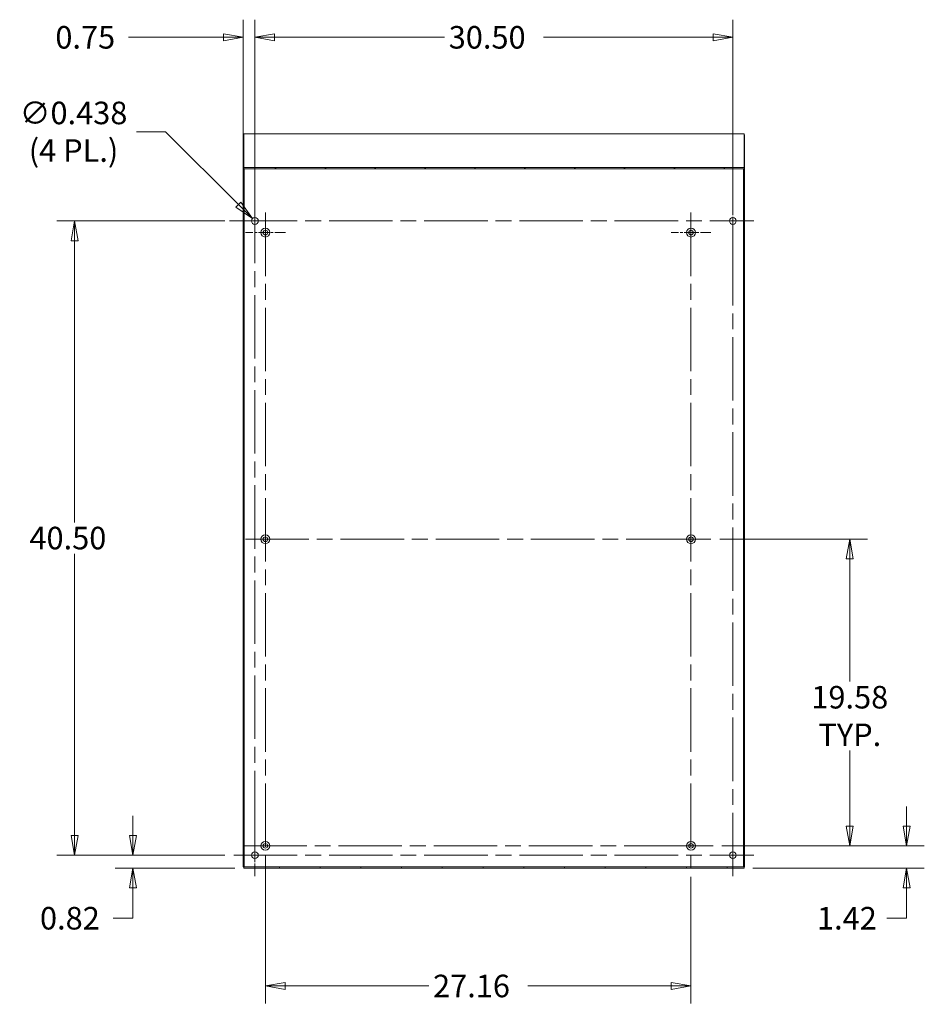
# Model space of a CAD drawing. Units: inches. Extents: x 10 to 290, y 11 to 182.
# Drawn here: x 191 to 249, y 86 to 149 of the extents above; entities that cross this region are included whole.
import ezdxf

# ---------------------------------------------------------------- set-up
doc = ezdxf.new("R2010")
doc.units = ezdxf.units.IN
doc.header["$LTSCALE"] = 18
doc.header["$MEASUREMENT"] = 0
doc.linetypes.add('CHAIN', pattern=[0.7087, 0.4724, -0.0591, 0.1181, -0.0591])
doc.layers.get('0').update_dxf_attribs({"lineweight": 0})
for name, color, linetype, lineweight in [('Center Mark (ANSI)', 7, 'Continuous', 5), ('Centerline (ANSI)', 7, 'Continuous', 5), ('Dimension (ANSI)', 7, 'Continuous', 5), ('Hatch (ANSI)', 7, 'Continuous', 5), ('Visible (ANSI)', 7, 'Continuous', 5)]:
    doc.layers.add(name, color=color, linetype=linetype, lineweight=lineweight)
doc.styles.add('ROMANS', font='romans.shx')
doc.dimstyles.new('Default (ANSI)', dxfattribs={"dimscale": 18, "dimtxt": 0.08, "dimasz": 0.07, "dimexe": 0.0625, "dimexo": 0.0315, "dimgap": 0.0155, "dimtad": 0, "dimtih": 1, "dimtoh": 1, "dimrnd": 1e-08, "dimzin": 0, "dimdsep": 46, "dimtxsty": 'ROMANS', "dimblk": 'Filled-1', "dimcen": 0.09, "dimdle": 0.197, "dimclrd": 256, "dimclre": 256, "dimclrt": 256, "dimadec": 0, "dimazin": 0, "dimtfac": 1, "dimtofl": 0, "dimtmove": 0, "dimatfit": 3, "dimldrblk": 'Filled-1', "dimfxl": 1, "dimtolj": 1, "dimtzin": 0, "dimlwd": -1, "dimlwe": -1, "dimarcsym": 0})

# ---------------------------------------------------------------- blocks, each defined once
blk = doc.blocks.new('Filled-1')
at = {"color": 0}
for p, q in [((0, 0), (-1, 0.179)), ((-1, 0.179), (-1, -0.179)), ((-1, 0), (0, 0)), ((-1, -0.179), (0, 0))]:
    blk.add_line(p, q, dxfattribs=at)
at = {"color": 0, "flags": 128}
blk.add_lwpolyline([(-1, -0.179), (0, 0), (-1, 0.179), (-1, -0.179)], dxfattribs=at)
at = {"color": 0}
blk.add_solid([(-1, -0.179), (0, 0), (-1, 0.179), (-1, -0.179)], dxfattribs=at)
blk = doc.blocks.new('*D19')
at = {"layer": 'Defpoints', "color": 0, "transparency": 16777216}
for p in [(206.153, 135.995), (206.463, 135.685)]:
    blk.add_point(p, dxfattribs=at)
at = {"layer": 'Dimension (ANSI)', "transparency": 16777216}
for p, q in [((198.754, 141.537), (200.612, 141.537)), ((200.612, 141.537), (205.263, 136.886)), ((206.308, 134.22), (206.308, 137.46)), ((204.688, 135.84), (207.928, 135.84))]:
    blk.add_line(p, q, dxfattribs=at)
at = {"layer": 'Dimension (ANSI)', "transparency": 16777216, "xscale": 1.260000005364418, "yscale": 1.260000005364418, "zscale": 1.260000005364418, "rotation": 315.0000000000052}
blk.add_blockref('Filled-1', (206.153, 135.995), dxfattribs=at)
at = {"layer": 'Dimension (ANSI)', "transparency": 16777216, "insert": (194.737, 141.537), "char_height": 1.44, "attachment_point": 5, "style": 'ROMANS'}
blk.add_mtext('\\A1;∅0.438\\P(4 PL.)', dxfattribs=at)
blk = doc.blocks.new('*D27')
at = {"layer": 'Defpoints', "color": 0, "transparency": 16777216}
for p in [(236.808, 147.567), (206.308, 135.84), (236.808, 135.84)]:
    blk.add_point(p, dxfattribs=at)
at = {"layer": 'Dimension (ANSI)', "transparency": 16777216}
for p, q in [((206.308, 136.407), (206.308, 148.692)), ((236.808, 136.407), (236.808, 148.692)), ((207.568, 147.567), (218.399, 147.567)), ((235.548, 147.567), (224.717, 147.567))]:
    blk.add_line(p, q, dxfattribs=at)
at = {"layer": 'Dimension (ANSI)', "transparency": 16777216, "xscale": 1.260000005364418, "yscale": 1.260000005364418, "zscale": 1.260000005364418, "rotation": 180}
blk.add_blockref('Filled-1', (206.308, 147.567), dxfattribs=at)
at = {"layer": 'Dimension (ANSI)', "transparency": 16777216, "xscale": 1.260000005364418, "yscale": 1.260000005364418, "zscale": 1.260000005364418}
blk.add_blockref('Filled-1', (236.808, 147.567), dxfattribs=at)
at = {"layer": 'Dimension (ANSI)', "transparency": 16777216, "insert": (218.678, 148.287), "char_height": 1.44, "attachment_point": 1, "style": 'ROMANS'}
blk.add_mtext('\\A1;30.50', dxfattribs=at)
blk = doc.blocks.new('*D28')
at = {"layer": 'Defpoints', "color": 0, "transparency": 16777216}
for p in [(206.978, 95.936), (234.138, 94.529), (234.138, 86.986)]:
    blk.add_point(p, dxfattribs=at)
at = {"layer": 'Dimension (ANSI)', "transparency": 16777216}
for p, q in [((206.978, 95.369), (206.978, 85.861)), ((234.138, 93.962), (234.138, 85.861)), ((208.238, 86.986), (217.399, 86.986)), ((232.878, 86.986), (223.717, 86.986))]:
    blk.add_line(p, q, dxfattribs=at)
at = {"layer": 'Dimension (ANSI)', "transparency": 16777216, "xscale": 1.260000005364418, "yscale": 1.260000005364418, "zscale": 1.260000005364418, "rotation": 180}
blk.add_blockref('Filled-1', (206.978, 86.986), dxfattribs=at)
at = {"layer": 'Dimension (ANSI)', "transparency": 16777216, "xscale": 1.260000005364418, "yscale": 1.260000005364418, "zscale": 1.260000005364418}
blk.add_blockref('Filled-1', (234.138, 86.986), dxfattribs=at)
at = {"layer": 'Dimension (ANSI)', "transparency": 16777216, "insert": (217.678, 87.706), "char_height": 1.44, "attachment_point": 1, "style": 'ROMANS'}
blk.add_mtext('\\A1;27.16', dxfattribs=at)
blk = doc.blocks.new('*D29')
at = {"layer": 'Defpoints', "color": 0, "transparency": 16777216}
for p in [(198.523, 95.34), (204.964, 95.34), (205.595, 94.516)]:
    blk.add_point(p, dxfattribs=at)
at = {"layer": 'Dimension (ANSI)', "transparency": 16777216}
for p, q in [((198.523, 96.6), (198.523, 97.86)), ((204.397, 95.34), (197.398, 95.34)), ((205.028, 94.516), (197.398, 94.516)), ((198.523, 93.256), (198.523, 91.313)), ((198.523, 91.313), (197.263, 91.313))]:
    blk.add_line(p, q, dxfattribs=at)
at = {"layer": 'Dimension (ANSI)', "transparency": 16777216, "xscale": 1.260000005364418, "yscale": 1.260000005364418, "zscale": 1.260000005364418}
for p, rotation in [((198.523, 95.34), 270), ((198.523, 94.516), 90)]:
    blk.add_blockref('Filled-1', p, dxfattribs=dict(at, rotation=rotation))
at = {"layer": 'Dimension (ANSI)', "transparency": 16777216, "insert": (192.595, 92.033), "char_height": 1.44, "attachment_point": 1, "style": 'ROMANS'}
blk.add_mtext('\\A1;0.82', dxfattribs=at)
blk = doc.blocks.new('*D30')
at = {"layer": 'Defpoints', "color": 0, "transparency": 16777216}
for p in [(194.802, 135.84), (204.964, 135.84), (204.964, 95.34)]:
    blk.add_point(p, dxfattribs=at)
at = {"layer": 'Dimension (ANSI)', "transparency": 16777216}
for p, q in [((204.397, 135.84), (193.677, 135.84)), ((194.802, 134.58), (194.802, 116.589)), ((194.802, 96.6), (194.802, 114.591)), ((204.397, 95.34), (193.677, 95.34))]:
    blk.add_line(p, q, dxfattribs=at)
at = {"layer": 'Dimension (ANSI)', "transparency": 16777216, "xscale": 1.260000005364418, "yscale": 1.260000005364418, "zscale": 1.260000005364418}
for p, rotation in [((194.802, 135.84), 90), ((194.802, 95.34), 270)]:
    blk.add_blockref('Filled-1', p, dxfattribs=dict(at, rotation=rotation))
at = {"layer": 'Dimension (ANSI)', "transparency": 16777216, "insert": (191.922, 116.31), "char_height": 1.44, "attachment_point": 1, "style": 'ROMANS'}
blk.add_mtext('\\A1;40.50', dxfattribs=at)
blk = doc.blocks.new('*D31')
at = {"layer": 'Defpoints', "color": 0, "transparency": 16777216}
for p in [(235.545, 95.936), (247.9, 95.936), (237.521, 94.516)]:
    blk.add_point(p, dxfattribs=at)
at = {"layer": 'Dimension (ANSI)', "transparency": 16777216}
for p, q in [((247.9, 97.196), (247.9, 98.456)), ((236.112, 95.936), (249.025, 95.936)), ((238.088, 94.516), (249.025, 94.516)), ((247.9, 93.256), (247.9, 91.313)), ((247.9, 91.313), (246.64, 91.313))]:
    blk.add_line(p, q, dxfattribs=at)
at = {"layer": 'Dimension (ANSI)', "transparency": 16777216, "xscale": 1.260000005364418, "yscale": 1.260000005364418, "zscale": 1.260000005364418}
for p, rotation in [((247.9, 95.936), 270), ((247.9, 94.516), 90)]:
    blk.add_blockref('Filled-1', p, dxfattribs=dict(at, rotation=rotation))
at = {"layer": 'Dimension (ANSI)', "transparency": 16777216, "insert": (242.178, 92.033), "char_height": 1.44, "attachment_point": 1, "style": 'ROMANS'}
blk.add_mtext('\\A1;1.42', dxfattribs=at)
blk = doc.blocks.new('*D32')
at = {"layer": 'Defpoints', "color": 0, "transparency": 16777216}
for p in [(205.558, 147.567), (205.558, 139.173), (206.308, 137.184)]:
    blk.add_point(p, dxfattribs=at)
at = {"layer": 'Dimension (ANSI)', "transparency": 16777216}
for p, q in [((205.558, 139.74), (205.558, 148.692)), ((206.308, 137.751), (206.308, 148.692)), ((204.298, 147.567), (198.243, 147.567)), ((207.568, 147.567), (208.828, 147.567))]:
    blk.add_line(p, q, dxfattribs=at)
at = {"layer": 'Dimension (ANSI)', "transparency": 16777216, "xscale": 1.260000005364418, "yscale": 1.260000005364418, "zscale": 1.260000005364418}
blk.add_blockref('Filled-1', (205.558, 147.567), dxfattribs=at)
at = {"layer": 'Dimension (ANSI)', "transparency": 16777216, "xscale": 1.260000005364418, "yscale": 1.260000005364418, "zscale": 1.260000005364418, "rotation": 180}
blk.add_blockref('Filled-1', (206.308, 147.567), dxfattribs=at)
at = {"layer": 'Dimension (ANSI)', "transparency": 16777216, "insert": (193.576, 148.287), "char_height": 1.44, "attachment_point": 1, "style": 'ROMANS'}
blk.add_mtext('\\A1;0.75', dxfattribs=at)
blk = doc.blocks.new('*D34')
at = {"layer": 'Defpoints', "color": 0, "transparency": 16777216}
for p in [(235.413, 115.516), (235.545, 95.936), (244.27, 95.936)]:
    blk.add_point(p, dxfattribs=at)
at = {"layer": 'Dimension (ANSI)', "transparency": 16777216}
for p, q in [((235.98, 115.516), (245.395, 115.516)), ((244.27, 114.256), (244.27, 106.425)), ((244.27, 97.196), (244.27, 102.027)), ((236.112, 95.936), (245.395, 95.936))]:
    blk.add_line(p, q, dxfattribs=at)
at = {"layer": 'Dimension (ANSI)', "transparency": 16777216, "xscale": 1.260000005364418, "yscale": 1.260000005364418, "zscale": 1.260000005364418}
for p, rotation in [((244.27, 115.516), 90), ((244.27, 95.936), 270)]:
    blk.add_blockref('Filled-1', p, dxfattribs=dict(at, rotation=rotation))
at = {"layer": 'Dimension (ANSI)', "transparency": 16777216, "insert": (244.27, 104.226), "char_height": 1.44, "attachment_point": 5, "style": 'ROMANS'}
blk.add_mtext('\\A1;19.58\\PTYP.', dxfattribs=at)

msp = doc.modelspace()

# ---------------------------------------------------------------- hatches: boundary and pattern name
at = {"layer": 'Hatch (ANSI)'}
h = msp.add_hatch(dxfattribs=at)
h.set_pattern_fill('ANSI31', color=256, scale=18, style=0)
h.paths.add_polyline_path([(205.5582, 94.5899), (205.5952, 94.5899), (205.6322, 94.5899), (205.6322, 139.1728), (205.5952, 139.1728), (205.5582, 139.1728)])
h.paths.add_polyline_path([(237.4842, 139.1728), (237.4842, 94.5899), (237.5212, 94.5899), (237.5582, 94.5899), (237.5582, 139.1728), (237.5212, 139.1728)])
h = msp.add_hatch(dxfattribs=at)
h.set_pattern_fill('ANSI31', color=256, scale=18, angle=90, style=0)
h.paths.add_polyline_path([(205.5952, 139.1728), (205.6322, 139.1728), (237.4842, 139.1728), (237.5212, 139.1728), (237.5212, 139.2515), (205.5952, 139.2515)])
h = msp.add_hatch(dxfattribs=at)
h.set_pattern_fill('ANSI31', color=256, scale=18, angle=15, style=0)
h.paths.add_polyline_path([(237.5212, 94.5159), (237.5212, 94.5899), (237.4842, 94.5899), (205.6322, 94.5899), (205.5952, 94.5899), (205.5952, 94.5159)])

# ---------------------------------------------------------------- linework, layer by layer
at = {"layer": 'Center Mark (ANSI)', "linetype": 'CHAIN', "ltscale": 0.082843}
for p, q in [((206.3082, 137.1837), (206.3082, 134.4962)), ((236.8082, 137.1837), (236.8082, 134.4962)), ((207.6519, 135.8399), (204.9644, 135.8399)), ((235.4644, 135.8399), (238.1519, 135.8399)), ((206.3082, 96.6837), (206.3082, 93.9962)), ((236.8082, 96.6837), (236.8082, 93.9962)), ((207.6519, 95.3399), (204.9644, 95.3399)), ((235.4644, 95.3399), (238.1519, 95.3399))]:
    msp.add_line(p, q, dxfattribs=at)
at = {"layer": 'Center Mark (ANSI)', "linetype": 'CHAIN', "ltscale": 0.078599}
for p, q in [((208.2532, 135.0959), (205.7032, 135.0959)), ((235.4132, 135.0959), (232.8632, 135.0959)), ((208.2532, 115.5159), (205.7032, 115.5159)), ((235.4132, 115.5159), (232.8632, 115.5159))]:
    msp.add_line(p, q, dxfattribs=at)
at = {"layer": 'Center Mark (ANSI)', "linetype": 'CHAIN', "ltscale": 0.086716}
for p, q in [((208.3847, 95.9359), (205.5717, 95.9359)), ((235.5447, 95.9359), (232.7317, 95.9359))]:
    msp.add_line(p, q, dxfattribs=at)
at = {"layer": 'Centerline (ANSI)', "linetype": 'CHAIN', "ltscale": 0.476224}
for p, q in [((206.3082, 137.1837), (206.3082, 93.9962)), ((236.8082, 93.9962), (236.8082, 137.1837)), ((204.9644, 135.8399), (238.1519, 135.8399)), ((206.9782, 136.3709), (206.9782, 94.5294)), ((234.1382, 136.3709), (234.1382, 94.5294)), ((205.7032, 115.5159), (235.4132, 115.5159)), ((205.5717, 95.9359), (235.5447, 95.9359)), ((204.9644, 95.3399), (238.1519, 95.3399))]:
    msp.add_line(p, q, dxfattribs=at)
at = {"layer": 'Visible (ANSI)'}
for p, q in [((205.5582, 139.1728), (205.5582, 141.3183)), ((205.5952, 141.3183), (205.5582, 141.3183)), ((205.5952, 139.2515), (205.5952, 141.4101)), ((205.5952, 141.4101), (237.5212, 141.4101)), ((237.5212, 141.4101), (237.5212, 139.2515)), ((237.5582, 141.3183), (237.5212, 141.3183)), ((237.5582, 141.3183), (237.5582, 139.1728)), ((205.6322, 139.1728), (205.5582, 139.1728)), ((205.5582, 139.1728), (205.5582, 94.5899)), ((237.5212, 139.2515), (205.5952, 139.2515)), ((205.5952, 139.2515), (205.5952, 139.1728)), ((205.5952, 139.1728), (237.5212, 139.1728)), ((205.6322, 94.5899), (205.6322, 139.1728)), ((237.4842, 139.1728), (237.4842, 94.5899)), ((237.5582, 139.1728), (237.4842, 139.1728)), ((237.5212, 139.1728), (237.5212, 139.2515)), ((237.5582, 94.5899), (237.5582, 139.1728)), ((205.5582, 94.5899), (205.6322, 94.5899)), ((237.5212, 94.5899), (205.5952, 94.5899)), ((205.5952, 94.5899), (205.5952, 94.5159)), ((205.5952, 94.5159), (237.5212, 94.5159)), ((237.4842, 94.5899), (237.5582, 94.5899)), ((237.5212, 94.5159), (237.5212, 94.5899))]:
    msp.add_line(p, q, dxfattribs=at)
for centre, radius in [((206.3082, 135.8399), 0.2188), ((236.8082, 135.8399), 0.2188), ((206.9782, 135.0959), 0.2815), ((206.9782, 135.0959), 0.15), ((234.1382, 135.0959), 0.2815), ((234.1382, 135.0959), 0.15), ((206.9782, 115.5159), 0.2815), ((234.1382, 115.5159), 0.2815), ((206.9782, 115.5159), 0.15), ((234.1382, 115.5159), 0.15), ((206.9782, 95.9359), 0.2815), ((234.1382, 95.9359), 0.2815), ((206.9782, 95.9359), 0.15), ((234.1382, 95.9359), 0.15), ((206.3082, 95.3399), 0.2188), ((236.8082, 95.3399), 0.2188)]:
    msp.add_circle(centre, radius, dxfattribs=at)
msp.add_open_spline([(205.5582, 141.3183), (205.5582, 141.3241), (205.5725, 141.3298), (205.5953, 141.3356)], degree=3, dxfattribs=at)
msp.add_open_spline([(237.521, 141.3356), (237.5314, 141.333), (237.5402, 141.3304), (237.5465, 141.3278), (237.5541, 141.3246), (237.5582, 141.3215), (237.5582, 141.3183)], degree=3, knots=[0.70555452, 0.70555452, 0.70555452, 0.70555452, 1.09505807, 1.09505807, 1.09505807, 1.57079633, 1.57079633, 1.57079633, 1.57079633], dxfattribs=at)

# ---------------------------------------------------------------- dimensions: what is measured, and where the dimension line sits
at = {"layer": 'Dimension (ANSI)'}
for base, p1, p2, angle, override, picture, middle in [((205.5582, 147.5672), (206.3082, 137.1837), (205.5582, 139.1728), 180, {"dimtih": 0, "dimtoh": 0, "dimdec": 2, "dimtp": 0, "dimtm": 0, "dimtdec": 2, "dimatfit": 1}, '*D32', (195.7702, 147.5672)), ((236.8082, 147.5672), (206.3082, 135.8399), (236.8082, 135.8399), 180, {"dimtih": 0, "dimtoh": 0, "dimdec": 2, "dimtp": 0, "dimtm": 0, "dimtdec": 2, "dimatfit": 1}, '*D27', (221.5582, 147.5672)), ((194.8021, 135.8399), (204.9644, 95.3399), (204.9644, 135.8399), 90, {"dimdec": 2, "dimtp": 0, "dimtm": 0, "dimtdec": 2, "dimatfit": 1}, '*D30', (194.8021, 115.5899)), ((247.9002, 95.9359), (237.5212, 94.5159), (235.5447, 95.9359), 90, {"dimdec": 2, "dimtp": 0, "dimtm": 0, "dimtdec": 2, "dimatfit": 1}, '*D31', (244.2698, 91.313)), ((198.5227, 95.3399), (205.5952, 94.5159), (204.9644, 95.3399), 90, {"dimdec": 2, "dimtp": 0, "dimtm": 0, "dimtdec": 2, "dimatfit": 1}, '*D29', (194.7894, 91.313)), ((234.1382, 86.9859), (206.9782, 95.9359), (234.1382, 94.5294), 180, {"dimtih": 0, "dimtoh": 0, "dimdec": 2, "dimtp": 0, "dimtm": 0, "dimtdec": 2, "dimatfit": 1}, '*D28', (220.5582, 86.9859))]:
    dim = msp.add_linear_dim(base=base, p1=p1, p2=p2, angle=angle, dimstyle='Default (ANSI)', override=override, dxfattribs=at)
    dim.commit()
    dim.dimension.update_dxf_attribs({"geometry": picture, "text_midpoint": middle, "dimtype": 160})
dim = msp.add_diameter_dim_2p(p1=(206.4628, 135.6852), p2=(206.1535, 135.9946), text='<>\\P(4 PL.)', dimstyle='Default (ANSI)', override={"dimdec": 3, "dimlfac": 1, "dimtp": 0, "dimtm": 0, "dimtdec": 3}, dxfattribs=at)
dim.commit()
dim.dimension.update_dxf_attribs({"geometry": '*D19', "text_midpoint": (194.7375, 141.5365), "dimtype": 163})
dim = msp.add_linear_dim(base=(244.2698, 95.9359), p1=(235.4132, 115.5159), p2=(235.5447, 95.9359), angle=90, text='<>\\PTYP.', dimstyle='Default (ANSI)', override={"dimdec": 2, "dimtp": 0, "dimtm": 0, "dimtdec": 2, "dimatfit": 1}, dxfattribs=at)
dim.commit()
dim.dimension.update_dxf_attribs({"geometry": '*D34', "text_midpoint": (244.2698, 104.2259), "dimtype": 160})

doc.saveas('drawing.dxf')
